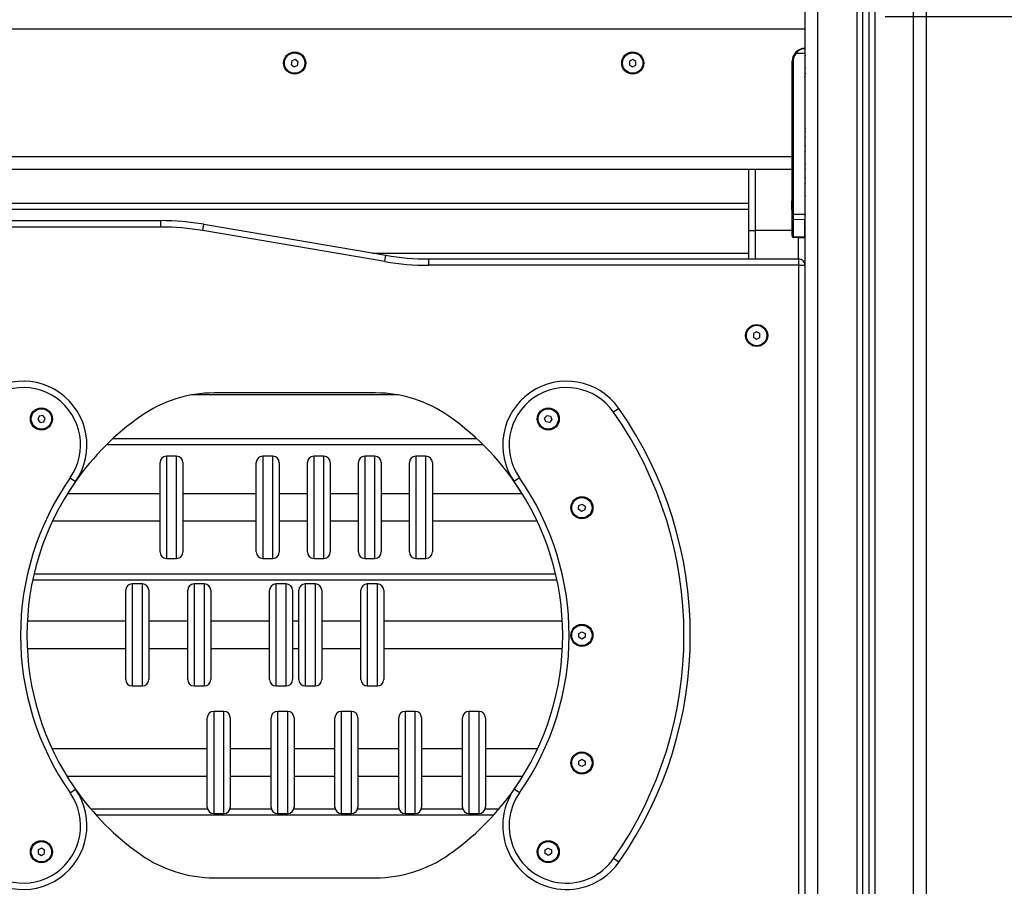
# Model space of a CAD drawing. Units: millimetres. Extents: x 0 to 18.1, y 0 to 17.8.
# Drawn here: x 8.5 to 9.3, y 12.6 to 13.3 of the extents above; entities that cross this region are included whole.
import ezdxf

# ---------------------------------------------------------------- set-up
doc = ezdxf.new("R2010")
doc.units = ezdxf.units.MM
doc.layers.add('DIASTASEIS', color=253, linetype='Continuous', lineweight=5)
doc.styles.get("Standard").update_dxf_attribs({"font": 'ARIALN.TTF'})
doc.dimstyles.new('STANDARD_ACAD', dxfattribs={"dimtxt": 0.18, "dimasz": 0.15, "dimexe": 0.18, "dimexo": 0.0625, "dimgap": 0.09, "dimtad": 0, "dimtih": 1, "dimtoh": 1, "dimzin": 0, "dimdsep": 46, "dimtxsty": 'Standard', "dimblk": 'OBLIQUE', "dimcen": 0.09, "dimadec": 0, "dimazin": 0, "dimtfac": 1, "dimtofl": 0, "dimtmove": 0, "dimatfit": 3, "dimfxl": 1, "dimtolj": 1, "dimtzin": 0, "dimarcsym": 0})

# ---------------------------------------------------------------- blocks, each defined once
blk = doc.blocks.new('DE')
at = {"color": 7, "linetype": 'Continuous', "lineweight": 25}
for p, q in [((9.74575, -8.20677), (9.74575, -5.82649)), ((9.79075, -5.83102), (9.79075, -8.20677)), ((9.79575, -5.83152), (9.79575, -8.20677)), ((9.84075, -8.20677), (9.84075, -5.86677)), ((9.7456, -7.39677), (9.7456, -7.40677)), ((9.7457, -7.42177), (9.7457, -7.39677)), ((9.7456, -7.40677), (8.9456, -7.40677)), ((9.7456, -7.40677), (9.7456, -7.42177)), ((9.7456, -7.42177), (9.7456, -7.42577)), ((9.34339, -7.43142), (9.34289, -7.43427)), ((9.3461, -7.43043), (9.34339, -7.43142)), ((9.34831, -7.43228), (9.3461, -7.43043)), ((9.34782, -7.43512), (9.34831, -7.43228)), ((9.60816, -7.43173), (9.60805, -7.43462)), ((9.61072, -7.43039), (9.60816, -7.43173)), ((9.61316, -7.43193), (9.61072, -7.43039)), ((9.61304, -7.43482), (9.61316, -7.43193)), ((9.73633, -7.43177), (9.7356, -7.43177)), ((9.7356, -7.50677), (9.7356, -7.43177)), ((9.73633, -7.43177), (9.73633, -7.55158)), ((9.7456, -7.42577), (9.73854, -7.42577)), ((9.7456, -7.42577), (9.7456, -7.55177)), ((9.34289, -7.43427), (9.34511, -7.43612)), ((9.34511, -7.43612), (9.34782, -7.43512)), ((9.60805, -7.43462), (9.61049, -7.43616)), ((9.61049, -7.43616), (9.61304, -7.43482)), ((9.7456, -7.44282), (9.74575, -7.44282)), ((9.74567, -7.45027), (9.74575, -7.44859)), ((9.74567, -7.47827), (9.74567, -7.45027)), ((9.74567, -7.45477), (9.74575, -7.45477)), ((9.74575, -7.47995), (9.74567, -7.47827)), ((9.7456, -7.48404), (9.74575, -7.48483)), ((9.7456, -7.48647), (9.74575, -7.48647)), ((9.7456, -7.49465), (9.74575, -7.49464)), ((9.74575, -7.49491), (9.7456, -7.4949)), ((9.7356, -7.50677), (8.9556, -7.50677)), ((9.7356, -7.51051), (9.7356, -7.50677)), ((9.7356, -7.51677), (8.9556, -7.51677)), ((9.7016, -7.56454), (9.7016, -7.51677)), ((9.7356, -7.55158), (9.7356, -7.51051)), ((9.7456, -7.51965), (9.74575, -7.51964)), ((9.74575, -7.51991), (9.7456, -7.5199)), ((9.74575, -7.53021), (9.7456, -7.53021)), ((9.74575, -7.53111), (9.7456, -7.53142)), ((9.7456, -7.53484), (9.74575, -7.53439)), ((8.9896, -7.54315), (9.7016, -7.54315)), ((9.73523, -7.54299), (9.73523, -7.54133)), ((9.73523, -7.54133), (9.73523, -7.54133)), ((9.73523, -7.54644), (9.73523, -7.54311)), ((9.73523, -7.54822), (9.73523, -7.54655)), ((9.7016, -7.54815), (8.9896, -7.54815)), ((9.7356, -7.55527), (9.7356, -7.55158)), ((9.73633, -7.55158), (9.7356, -7.55158)), ((9.7356, -7.56846), (9.7356, -7.55527)), ((9.73633, -7.55158), (9.7456, -7.55177)), ((9.7456, -7.55177), (9.7456, -7.55611)), ((9.74575, -7.55515), (9.7456, -7.55471)), ((8.95075, -7.55677), (9.24078, -7.55677)), ((9.24078, -7.56177), (8.95075, -7.56177)), ((9.24078, -7.56177), (9.24078, -7.55677)), ((9.27353, -7.56454), (9.27437, -7.55961)), ((9.27437, -7.55961), (9.41714, -7.58393)), ((9.7456, -7.55611), (9.73633, -7.55592)), ((9.73633, -7.55592), (9.73633, -7.56911)), ((9.7456, -7.56548), (9.7456, -7.55611)), ((9.7456, -7.55812), (9.74575, -7.55844)), ((9.74575, -7.55934), (9.7456, -7.55934)), ((9.7456, -7.56213), (9.74571, -7.56257)), ((9.4163, -7.58886), (9.27353, -7.56454)), ((9.7016, -7.58677), (9.7016, -7.56454)), ((9.7016, -7.56454), (9.7066, -7.56454)), ((9.7356, -7.56846), (9.7356, -7.569)), ((9.73632, -7.56976), (9.7456, -7.57017)), ((9.73633, -7.56911), (9.7456, -7.56952)), ((9.7456, -7.56836), (9.7456, -7.56549)), ((9.7456, -7.56952), (9.7456, -7.56836)), ((9.7456, -7.56952), (9.7456, -7.57017)), ((9.7456, -7.57017), (9.7456, -7.59056)), ((9.4163, -7.58886), (9.41714, -7.58393)), ((9.45072, -7.59177), (9.45072, -7.58677)), ((9.45072, -7.58677), (9.74075, -7.58677)), ((9.74075, -7.59177), (9.45072, -7.59177)), ((9.74075, -7.59177), (9.74075, -7.58677)), ((9.74075, -8.20177), (9.74075, -7.59177)), ((9.74075, -7.59177), (9.74575, -7.59177)), ((9.70775, -7.64389), (9.70525, -7.64533)), ((9.70525, -7.64533), (9.70525, -7.64822)), ((9.70525, -7.64822), (9.70775, -7.64966)), ((9.71025, -7.64533), (9.70775, -7.64389)), ((9.70775, -7.64966), (9.71025, -7.64822)), ((9.71025, -7.64822), (9.71025, -7.64533)), ((9.409, -7.69177), (9.28251, -7.69177)), ((9.14526, -7.70997), (9.1443, -7.7127)), ((9.14809, -7.70944), (9.14526, -7.70997)), ((9.14997, -7.71163), (9.14809, -7.70944)), ((9.54153, -7.71163), (9.54341, -7.70944)), ((9.54341, -7.70944), (9.54625, -7.70997)), ((9.54625, -7.70997), (9.54721, -7.7127)), ((9.59966, -7.70392), (9.59556, -7.70679)), ((9.1443, -7.7127), (9.14618, -7.71489)), ((9.14618, -7.71489), (9.14902, -7.71435)), ((9.14902, -7.71435), (9.14997, -7.71163)), ((9.54249, -7.71435), (9.54153, -7.71163)), ((9.54532, -7.71489), (9.54249, -7.71435)), ((9.54721, -7.7127), (9.54532, -7.71489)), ((9.49333, -7.73237), (9.19818, -7.73237)), ((9.24006, -7.81641), (9.24006, -7.74641)), ((9.25306, -7.74141), (9.24506, -7.74141)), ((9.25806, -7.74641), (9.25806, -7.81638)), ((9.31555, -7.81641), (9.31555, -7.74641)), ((9.32855, -7.74141), (9.32055, -7.74141)), ((9.33355, -7.74641), (9.33355, -7.81638)), ((9.35555, -7.81641), (9.35555, -7.74641)), ((9.36855, -7.74141), (9.36055, -7.74141)), ((9.37355, -7.74641), (9.37355, -7.81638)), ((9.39555, -7.81641), (9.39555, -7.74641)), ((9.40855, -7.74141), (9.40055, -7.74141)), ((9.41355, -7.74641), (9.41355, -7.81638)), ((9.43555, -7.81641), (9.43555, -7.74641)), ((9.44855, -7.74141), (9.44055, -7.74141)), ((9.45355, -7.74641), (9.45355, -7.81638)), ((9.16966, -7.75842), (9.17375, -7.76129)), ((9.52185, -7.75842), (9.51775, -7.76129)), ((9.24006, -7.77076), (9.1675, -7.77076)), ((9.31555, -7.77076), (9.25806, -7.77076)), ((9.35555, -7.77076), (9.33355, -7.77076)), ((9.39555, -7.77076), (9.37355, -7.77076)), ((9.43555, -7.77076), (9.41355, -7.77076)), ((9.52401, -7.77076), (9.45355, -7.77076)), ((9.52401, -7.77076), (9.52401, -7.77076)), ((9.56839, -7.78011), (9.57101, -7.7789)), ((9.57101, -7.7789), (9.57337, -7.78056)), ((9.56813, -7.78299), (9.56839, -7.78011)), ((9.57049, -7.78465), (9.56813, -7.78299)), ((9.57311, -7.78344), (9.57049, -7.78465)), ((9.57337, -7.78056), (9.57311, -7.78344)), ((9.15588, -7.79206), (9.24006, -7.79206)), ((9.25806, -7.79206), (9.31555, -7.79206)), ((9.33355, -7.79206), (9.35555, -7.79206)), ((9.37355, -7.79206), (9.39555, -7.79206)), ((9.41355, -7.79206), (9.43555, -7.79206)), ((9.45355, -7.79206), (9.53562, -7.79206)), ((9.53562, -7.79206), (9.53562, -7.79206)), ((9.25806, -7.81638), (9.25806, -7.81641)), ((9.33355, -7.81638), (9.33355, -7.81641)), ((9.37355, -7.81638), (9.37355, -7.81641)), ((9.41355, -7.81638), (9.41355, -7.81641)), ((9.45355, -7.81638), (9.45355, -7.81641)), ((9.24506, -7.82141), (9.25306, -7.82141)), ((9.32055, -7.82141), (9.32855, -7.82141)), ((9.36055, -7.82141), (9.36855, -7.82141)), ((9.40055, -7.82141), (9.40855, -7.82141)), ((9.44055, -7.82141), (9.44855, -7.82141)), ((9.14136, -7.83358), (9.55015, -7.83358)), ((9.21322, -7.91641), (9.21322, -7.84641)), ((9.22622, -7.84141), (9.21822, -7.84141)), ((9.23122, -7.84641), (9.23122, -7.91634)), ((9.26182, -7.91641), (9.26182, -7.84641)), ((9.27482, -7.84141), (9.26682, -7.84141)), ((9.27982, -7.84641), (9.27982, -7.91634)), ((9.32595, -7.91641), (9.32595, -7.84641)), ((9.33895, -7.84141), (9.33095, -7.84141)), ((9.34395, -7.84641), (9.34395, -7.91634)), ((9.34888, -7.91641), (9.34888, -7.84641)), ((9.36188, -7.84141), (9.35388, -7.84141)), ((9.36688, -7.84641), (9.36688, -7.91634)), ((9.39751, -7.91641), (9.39751, -7.84641)), ((9.41051, -7.84141), (9.40251, -7.84141)), ((9.41551, -7.84641), (9.41551, -7.91634)), ((9.21322, -7.87076), (9.13604, -7.87076)), ((9.26182, -7.87076), (9.23122, -7.87076)), ((9.32595, -7.87076), (9.27982, -7.87076)), ((9.34888, -7.87076), (9.34395, -7.87076)), ((9.39751, -7.87076), (9.36688, -7.87076)), ((9.55546, -7.87076), (9.41551, -7.87076)), ((9.55546, -7.87076), (9.55546, -7.87076)), ((9.56825, -7.88033), (9.57075, -7.87889)), ((9.57075, -7.87889), (9.57325, -7.88033)), ((9.56825, -7.88322), (9.56825, -7.88033)), ((9.57075, -7.88466), (9.56825, -7.88322)), ((9.57325, -7.88322), (9.57075, -7.88466)), ((9.57325, -7.88033), (9.57325, -7.88322)), ((9.136, -7.89206), (9.21322, -7.89206)), ((9.23122, -7.89206), (9.26182, -7.89206)), ((9.27982, -7.89206), (9.32595, -7.89206)), ((9.34395, -7.89206), (9.34888, -7.89206)), ((9.36688, -7.89206), (9.39751, -7.89206)), ((9.41551, -7.89206), (9.5555, -7.89206)), ((9.5555, -7.89206), (9.5555, -7.89206)), ((9.23122, -7.91634), (9.23122, -7.91641)), ((9.27982, -7.91634), (9.27982, -7.91641)), ((9.34395, -7.91634), (9.34395, -7.91641)), ((9.36688, -7.91634), (9.36688, -7.91641)), ((9.41551, -7.91634), (9.41551, -7.91641)), ((9.21822, -7.92141), (9.22622, -7.92141)), ((9.26682, -7.92141), (9.27482, -7.92141)), ((9.33095, -7.92141), (9.33895, -7.92141)), ((9.35388, -7.92141), (9.36188, -7.92141)), ((9.40251, -7.92141), (9.41051, -7.92141)), ((9.29016, -7.94141), (9.28216, -7.94141)), ((9.34016, -7.94141), (9.33216, -7.94141)), ((9.39016, -7.94141), (9.38216, -7.94141)), ((9.44016, -7.94141), (9.43216, -7.94141)), ((9.49016, -7.94141), (9.48216, -7.94141)), ((9.27716, -8.01641), (9.27716, -7.94641)), ((9.29516, -7.94641), (9.29516, -8.01634)), ((9.32716, -8.01641), (9.32716, -7.94641)), ((9.34516, -7.94641), (9.34516, -8.01634)), ((9.37716, -8.01641), (9.37716, -7.94641)), ((9.39516, -7.94641), (9.39516, -8.01634)), ((9.42716, -8.01641), (9.42716, -7.94641)), ((9.44516, -7.94641), (9.44516, -8.01634)), ((9.47716, -8.01641), (9.47716, -7.94641)), ((9.49516, -7.94641), (9.49516, -8.01634)), ((9.27716, -7.97076), (9.15554, -7.97076)), ((9.32716, -7.97076), (9.29516, -7.97076)), ((9.37716, -7.97076), (9.34516, -7.97076)), ((9.42716, -7.97076), (9.39516, -7.97076)), ((9.47716, -7.97076), (9.44516, -7.97076)), ((9.53597, -7.97076), (9.49516, -7.97076)), ((9.53597, -7.97076), (9.53597, -7.97076)), ((9.56825, -7.98034), (9.57074, -7.97889)), ((9.57074, -7.97889), (9.57325, -7.98032)), ((9.56826, -7.98323), (9.56825, -7.98034)), ((9.57077, -7.98466), (9.56826, -7.98323)), ((9.57326, -7.98321), (9.57077, -7.98466)), ((9.57325, -7.98032), (9.57326, -7.98321)), ((9.16704, -7.99206), (9.27716, -7.99206)), ((9.29516, -7.99206), (9.32716, -7.99206)), ((9.34516, -7.99206), (9.37716, -7.99206)), ((9.39516, -7.99206), (9.42716, -7.99206)), ((9.44516, -7.99206), (9.47716, -7.99206)), ((9.49516, -7.99206), (9.52446, -7.99206)), ((9.52446, -7.99206), (9.52446, -7.99206)), ((9.16966, -8.00513), (9.17375, -8.00226)), ((9.52185, -8.00513), (9.51775, -8.00226)), ((9.29516, -8.01634), (9.29516, -8.01641)), ((9.34516, -8.01634), (9.34516, -8.01641)), ((9.39516, -8.01634), (9.39516, -8.01641)), ((9.44516, -8.01634), (9.44516, -8.01641)), ((9.49516, -8.01634), (9.49516, -8.01641)), ((9.50136, -8.0228), (9.19015, -8.0228)), ((9.28216, -8.02141), (9.29016, -8.02141)), ((9.33216, -8.02141), (9.34016, -8.02141)), ((9.38216, -8.02141), (9.39016, -8.02141)), ((9.43216, -8.02141), (9.44016, -8.02141)), ((9.48216, -8.02141), (9.49016, -8.02141)), ((9.14714, -8.0485), (9.14464, -8.04994)), ((9.14964, -8.04994), (9.14714, -8.0485)), ((9.54187, -8.04994), (9.54437, -8.0485)), ((9.54437, -8.0485), (9.54687, -8.04994)), ((9.14464, -8.04994), (9.14464, -8.05283)), ((9.14464, -8.05283), (9.14714, -8.05427)), ((9.14714, -8.05427), (9.14964, -8.05283)), ((9.14964, -8.05283), (9.14964, -8.04994)), ((9.54187, -8.05283), (9.54187, -8.04994)), ((9.54437, -8.05427), (9.54187, -8.05283)), ((9.54687, -8.05283), (9.54437, -8.05427)), ((9.54687, -8.04994), (9.54687, -8.05283)), ((9.59966, -8.05963), (9.59556, -8.05676)), ((9.28251, -8.07177), (9.409, -8.07177))]:
    blk.add_line(p, q, dxfattribs=at)
at = {"color": 8, "linetype": 'Continuous', "lineweight": 25}
for p, q in [((9.75575, -8.20677), (9.75575, -5.8275)), ((9.78625, -5.83057), (9.78625, -8.20677)), ((9.80025, -5.83198), (9.80025, -8.20677)), ((9.83075, -8.20677), (9.83075, -5.86677)), ((9.7066, -7.51677), (9.7066, -7.56454)), ((9.74571, -7.56257), (9.74575, -7.56275)), ((9.7066, -7.56454), (9.7066, -7.58677)), ((9.7356, -7.56454), (9.7066, -7.56454)), ((9.7406, -7.58677), (9.7406, -7.56995)), ((9.40669, -7.58215), (9.7016, -7.58215)), ((9.42678, -7.69337), (9.26472, -7.69337)), ((9.20342, -7.72737), (9.48809, -7.72737)), ((9.24506, -7.74141), (9.24506, -7.82138)), ((9.25306, -7.82141), (9.25306, -7.74141)), ((9.32055, -7.74141), (9.32055, -7.82138)), ((9.32855, -7.82141), (9.32855, -7.74141)), ((9.36055, -7.74141), (9.36055, -7.82138)), ((9.36855, -7.82141), (9.36855, -7.74141)), ((9.40055, -7.74141), (9.40055, -7.82138)), ((9.40855, -7.82141), (9.40855, -7.74141)), ((9.44055, -7.74141), (9.44055, -7.82138)), ((9.44855, -7.82141), (9.44855, -7.74141)), ((9.24506, -7.82138), (9.24506, -7.82141)), ((9.32055, -7.82138), (9.32055, -7.82141)), ((9.36055, -7.82138), (9.36055, -7.82141)), ((9.40055, -7.82138), (9.40055, -7.82141)), ((9.44055, -7.82138), (9.44055, -7.82141)), ((9.55126, -7.83858), (9.14024, -7.83858)), ((9.21822, -7.84141), (9.21822, -7.92133)), ((9.22622, -7.92141), (9.22622, -7.84141)), ((9.26682, -7.84141), (9.26682, -7.92133)), ((9.27482, -7.92141), (9.27482, -7.84141)), ((9.33095, -7.84141), (9.33095, -7.92133)), ((9.33895, -7.92141), (9.33895, -7.84141)), ((9.35388, -7.84141), (9.35388, -7.92133)), ((9.36188, -7.92141), (9.36188, -7.84141)), ((9.40251, -7.84141), (9.40251, -7.92133)), ((9.41051, -7.92141), (9.41051, -7.84141)), ((9.21822, -7.92133), (9.21822, -7.92141)), ((9.26682, -7.92133), (9.26682, -7.92141)), ((9.33095, -7.92133), (9.33095, -7.92141)), ((9.35388, -7.92133), (9.35388, -7.92141)), ((9.40251, -7.92133), (9.40251, -7.92141)), ((9.28216, -7.94141), (9.28216, -8.02133)), ((9.29016, -8.02141), (9.29016, -7.94141)), ((9.33216, -7.94141), (9.33216, -8.02133)), ((9.34016, -8.02141), (9.34016, -7.94141)), ((9.38216, -7.94141), (9.38216, -8.02133)), ((9.39016, -8.02141), (9.39016, -7.94141)), ((9.43216, -7.94141), (9.43216, -8.02133)), ((9.44016, -8.02141), (9.44016, -7.94141)), ((9.48216, -7.94141), (9.48216, -8.02133)), ((9.49016, -8.02141), (9.49016, -7.94141)), ((9.18576, -8.0178), (9.27735, -8.0178)), ((9.29496, -8.0178), (9.32735, -8.0178)), ((9.34496, -8.0178), (9.37735, -8.0178)), ((9.39496, -8.0178), (9.42735, -8.0178)), ((9.44496, -8.0178), (9.47735, -8.0178)), ((9.49496, -8.0178), (9.50575, -8.0178)), ((9.28216, -8.02133), (9.28216, -8.02141)), ((9.33216, -8.02133), (9.33216, -8.02141)), ((9.38216, -8.02133), (9.38216, -8.02141)), ((9.43216, -8.02133), (9.43216, -8.02141)), ((9.48216, -8.02133), (9.48216, -8.02141))]:
    blk.add_line(p, q, dxfattribs=at)
at = {"color": 7, "linetype": 'Continuous', "lineweight": 25}
for centre, radius in [((9.3456, -7.43327), 0.00865), ((9.3456, -7.43327), 0.008), ((9.6106, -7.43327), 0.00865), ((9.6106, -7.43327), 0.008), ((9.70775, -7.64677), 0.00865), ((9.70775, -7.64677), 0.008), ((9.14714, -7.71216), 0.00865), ((9.14714, -7.71216), 0.008), ((9.54437, -7.71216), 0.00865), ((9.54437, -7.71216), 0.008), ((9.57075, -7.78177), 0.00865), ((9.57075, -7.78177), 0.008), ((9.57075, -7.88177), 0.00865), ((9.57075, -7.88177), 0.008), ((9.57075, -7.98177), 0.00865), ((9.57075, -7.98177), 0.008), ((9.14714, -8.05139), 0.00865), ((9.14714, -8.05139), 0.008), ((9.54437, -8.05139), 0.00865), ((9.54437, -8.05139), 0.008)]:
    blk.add_circle(centre, radius, dxfattribs=at)
for centre, radius, start, end in [((9.7456, -7.43177), 0.01, 90, 180), ((9.74558, -7.43177), 0.00925, 139.56021, 180), ((9.74359, -7.41957), 0.008, 225.61199, 230.84405), ((9.75268, -7.54477), 0.01779, 163.75918, 168.82587), ((9.75268, -7.54477), 0.01779, 191.16593, 196.24082), ((9.7363, -7.55522), 0.000702, 184.07491, 271.88876), ((9.24078, -7.75677), 0.2, 80.33279, 90), ((9.24078, -7.75677), 0.195, 80.33279, 90), ((9.7363, -7.56841), 0.000702, 184.07491, 271.88876), ((9.45072, -7.38677), 0.2, 260.33279, 270), ((9.45072, -7.38677), 0.205, 260.33279, 270), ((9.74075, -7.59177), 0.005, 0, 90), ((9.1328, -7.73261), 0.05, 324.98949, 144.98949), ((9.55871, -7.73261), 0.05, 35.01051, 215.01051), ((9.1328, -7.73261), 0.045, 324.98949, 144.98949), ((9.28251, -7.79177), 0.1, 90, 125.0968), ((9.409, -7.79177), 0.1, 54.9032, 90), ((9.55871, -7.73261), 0.045, 35.01051, 215.01051), ((9.34575, -7.88177), 0.21, 125.0968, 144.98949), ((9.34575, -7.88177), 0.21, 31.91494, 54.9032), ((9.34575, -7.88177), 0.305, 324.98949, 35.01051), ((9.34575, -7.88177), 0.31, 324.98949, 35.01051), ((9.24506, -7.74641), 0.005, 90, 180), ((9.25306, -7.74641), 0.005, 0, 90), ((9.32055, -7.74641), 0.005, 90, 180), ((9.32855, -7.74641), 0.005, 0, 90), ((9.36055, -7.74641), 0.005, 90, 180), ((9.36855, -7.74641), 0.005, 0, 90), ((9.40055, -7.74641), 0.005, 90, 180), ((9.40855, -7.74641), 0.005, 0, 90), ((9.44055, -7.74641), 0.005, 90, 180), ((9.44855, -7.74641), 0.005, 0, 90), ((9.34575, -7.88177), 0.215, 144.98949, 215.01051), ((9.34575, -7.88177), 0.21, 144.98949, 215.01051), ((9.34575, -7.88177), 0.21, 324.98949, 35.01051), ((9.34575, -7.88177), 0.215, 324.98949, 35.01051), ((9.24506, -7.81641), 0.005, 180, 270), ((9.25306, -7.81641), 0.005, 270, 0), ((9.32055, -7.81641), 0.005, 180, 270), ((9.32855, -7.81641), 0.005, 270, 0), ((9.36055, -7.81641), 0.005, 180, 270), ((9.36855, -7.81641), 0.005, 270, 0), ((9.40055, -7.81641), 0.005, 180, 270), ((9.40855, -7.81641), 0.005, 270, 0), ((9.44055, -7.81641), 0.005, 180, 270), ((9.44855, -7.81641), 0.005, 270, 0), ((9.21822, -7.84641), 0.005, 90, 180), ((9.22622, -7.84641), 0.005, 0, 90), ((9.26682, -7.84641), 0.005, 90, 180), ((9.27482, -7.84641), 0.005, 0, 90), ((9.33095, -7.84641), 0.005, 90, 180), ((9.33895, -7.84641), 0.005, 0, 90), ((9.35388, -7.84641), 0.005, 90, 180), ((9.36188, -7.84641), 0.005, 0, 90), ((9.40251, -7.84641), 0.005, 90, 180), ((9.41051, -7.84641), 0.005, 0, 90), ((9.21822, -7.91641), 0.005, 180, 270), ((9.22622, -7.91641), 0.005, 270, 0), ((9.26682, -7.91641), 0.005, 180, 270), ((9.27482, -7.91641), 0.005, 270, 0), ((9.33095, -7.91641), 0.005, 180, 270), ((9.33895, -7.91641), 0.005, 270, 0), ((9.35388, -7.91641), 0.005, 180, 270), ((9.36188, -7.91641), 0.005, 270, 0), ((9.40251, -7.91641), 0.005, 180, 270), ((9.41051, -7.91641), 0.005, 270, 0), ((9.28216, -7.94641), 0.005, 90, 180), ((9.29016, -7.94641), 0.005, 0, 90), ((9.33216, -7.94641), 0.005, 90, 180), ((9.34016, -7.94641), 0.005, 0, 90), ((9.38216, -7.94641), 0.005, 90, 180), ((9.39016, -7.94641), 0.005, 0, 90), ((9.43216, -7.94641), 0.005, 90, 180), ((9.44016, -7.94641), 0.005, 0, 90), ((9.48216, -7.94641), 0.005, 90, 180), ((9.49016, -7.94641), 0.005, 0, 90), ((9.34575, -7.88177), 0.21, 305.0968, 328.32167), ((9.1328, -8.03094), 0.05, 215.01051, 35.01051), ((9.34575, -7.88177), 0.21, 215.0105, 234.9032), ((9.55871, -8.03094), 0.05, 144.98949, 324.98949), ((9.1328, -8.03094), 0.045, 215.01051, 35.01051), ((9.55871, -8.03094), 0.045, 144.98949, 324.98949), ((9.28216, -8.01641), 0.005, 180, 270), ((9.29016, -8.01641), 0.005, 270, 0), ((9.33216, -8.01641), 0.005, 180, 270), ((9.34016, -8.01641), 0.005, 270, 0), ((9.38216, -8.01641), 0.005, 180, 270), ((9.39016, -8.01641), 0.005, 270, 0), ((9.43216, -8.01641), 0.005, 180, 270), ((9.44016, -8.01641), 0.005, 270, 0), ((9.48216, -8.01641), 0.005, 180, 270), ((9.49016, -8.01641), 0.005, 270, 0), ((9.28251, -7.97177), 0.1, 234.9032, 270), ((9.409, -7.97177), 0.1, 270, 305.0968)]:
    blk.add_arc(centre, radius, start, end, dxfattribs=at)
for centre, major_axis, ratio, start_param, end_param in [((9.7496, -7.42795), (0.00286, 0.00293), 0.951819, 2.093855, 2.368538), ((9.7496, -7.4366), (-0.00286, 0.00293), 0.951819, 0.773054, 1.047738), ((9.7496, -7.44045), (0.00286, 0.00293), 0.951819, 2.368538, 2.643222), ((9.7496, -7.4866), (-0.00286, 0.00293), 0.951819, 0.773054, 1.047738), ((9.7496, -7.49045), (0.00286, 0.00293), 0.951819, 2.368538, 2.643222), ((9.7496, -7.4991), (-0.00286, 0.00293), 0.951819, 0.498371, 0.773054), ((9.7496, -7.50295), (0.00286, 0.00293), 0.951819, 2.093855, 2.368538), ((9.7496, -7.5116), (-0.00286, 0.00293), 0.951819, 0.773054, 1.047738), ((9.7496, -7.51545), (0.00286, 0.00293), 0.951819, 2.368538, 2.643222), ((9.7496, -7.5241), (-0.00286, 0.00293), 0.951819, 0.498371, 0.773054), ((9.7496, -7.52795), (0.00286, 0.00293), 0.951819, 2.093855, 2.368538), ((9.7496, -7.5366), (-0.00286, 0.00293), 0.951819, 0.773054, 1.047736), ((9.73635, -7.55157), (0.00002, 0.005), 0.005232, 1.571416, 2.626039), ((9.7496, -7.55295), (0.00286, 0.00293), 0.951819, 2.093857, 2.368467), ((9.7496, -7.56051), (0.004, -0.00024), 0.565213, 3.174952, 3.449634), ((9.7496, -7.569), (0.00398, 0.00055), 0.773091, 2.781636, 3.034695)]:
    blk.add_ellipse(centre, major_axis=major_axis, ratio=ratio, start_param=start_param, end_param=end_param, dxfattribs=at)
at = {"color": 8, "linetype": 'Continuous', "lineweight": 25}
for centre, major_axis, ratio, start_param, end_param in [((9.73635, -7.56476), (0.00003, 0.005), 0.001106, 3.140893, 3.656684), ((9.74966, -7.56322), (0.0055, 0.00032), 0.565213, 3.850718, 3.890204), ((9.74966, -7.5703), (0.0055, 0.00032), 0.565213, 2.326263, 2.365749)]:
    blk.add_ellipse(centre, major_axis=major_axis, ratio=ratio, start_param=start_param, end_param=end_param, dxfattribs=at)
at = {"color": 7, "linetype": 'Continuous', "lineweight": 25}
for points, knots in [([(9.73799, -7.42529), (9.73824, -7.42502), (9.73876, -7.42444), (9.73964, -7.42372), (9.74059, -7.4231), (9.74164, -7.42256), (9.74285, -7.42213), (9.7442, -7.42183), (9.74514, -7.42179), (9.7456, -7.42177)], [0, 0, 0, 0, 0.1192372, 0.2510048, 0.3757166, 0.5008486, 0.6595097, 0.8296902, 1, 1, 1, 1]), ([(9.7456, -7.42177), (9.74496, -7.42182), (9.74367, -7.42191), (9.7418, -7.42269), (9.74, -7.42392), (9.73903, -7.42516), (9.73854, -7.42577)], [0, 0, 0, 0, 0.250531, 0.499583, 0.749274, 1, 1, 1, 1]), ([(9.7456, -7.44451), (9.74559, -7.44415), (9.74558, -7.44378), (9.74575, -7.44354), (9.74575, -7.44354)], [0, 0, 0, 0, 0.9911041, 1, 1, 1, 1]), ([(9.73523, -7.54299), (9.73523, -7.54303), (9.73523, -7.54307), (9.73523, -7.54311), (9.73523, -7.54311)], [0, 0, 0, 0, 0.9728956, 1, 1, 1, 1]), ([(9.73523, -7.54644), (9.73523, -7.54648), (9.73523, -7.54652), (9.73523, -7.54655), (9.73523, -7.54655)], [0, 0, 0, 0, 0.971672, 1, 1, 1, 1]), ([(9.73523, -7.54822), (9.73523, -7.54822), (9.73523, -7.54823), (9.73523, -7.54822), (9.73523, -7.54822)], [0, 0, 0, 0, 0.973119, 1, 1, 1, 1]), ([(9.74568, -7.56272), (9.74565, -7.56266), (9.74562, -7.56259), (9.74561, -7.56253), (9.74561, -7.56253)], [0, 0, 0, 0, 0.955108, 1, 1, 1, 1]), ([(9.7356, -7.56895), (9.73561, -7.56905), (9.73563, -7.56926), (9.7358, -7.56953), (9.73604, -7.56972), (9.73623, -7.56975), (9.73632, -7.56976)], [0, 0, 0, 0, 0.237976, 0.493103, 0.751768, 1, 1, 1, 1]), ([(9.7456, -7.56549), (9.7456, -7.56549), (9.7456, -7.56549), (9.7456, -7.56548), (9.7456, -7.56548)], [0, 0, 0, 0, 0.560026, 1, 1, 1, 1]), ([(9.7456, -7.56836), (9.7456, -7.56836), (9.7456, -7.56836), (9.7456, -7.56836), (9.7456, -7.56836)], [0, 0, 0, 0, 0.560025, 1, 1, 1, 1])]:
    blk.add_open_spline(points, degree=3, knots=knots, dxfattribs=at)
blk = doc.blocks.new('_Oblique')
at = {"color": 0, "linetype": 'ByBlock', "lineweight": -2, "transparency": 16777216}
blk.add_line((-0.5, -0.5), (0.5, 0.5), dxfattribs=at)
blk = doc.blocks.new('*D62')
at = {"layer": 'Defpoints', "color": 0}
for p in [(9.15654, 13.30542), (9.29391, 12.35542), (9.77546, 12.35542)]:
    blk.add_point(p, dxfattribs=at)
at = {"layer": 'DIASTASEIS', "color": 0, "lineweight": -2}
for p, q in [((9.21904, 13.30542), (9.95546, 13.30542)), ((9.77546, 13.30542), (9.77546, 13.01232)), ((9.77546, 12.35542), (9.77546, 12.64851)), ((9.35641, 12.35542), (9.95546, 12.35542))]:
    blk.add_line(p, q, dxfattribs=at)
at = {"layer": 'DIASTASEIS', "color": 0, "linetype": 'ByBlock', "lineweight": -2, "xscale": 0.15, "yscale": 0.15, "zscale": 0.15}
for p, rotation in [((9.77546, 13.30542), 90), ((9.77546, 12.35542), 270)]:
    blk.add_blockref('_Oblique', p, dxfattribs=dict(at, rotation=rotation))
at = {"layer": 'DIASTASEIS', "color": 0, "insert": (9.77546, 12.83042), "char_height": 0.18, "attachment_point": 5}
blk.add_mtext('\\A1;0.95', dxfattribs=at)

msp = doc.modelspace()

# ---------------------------------------------------------------- block references
msp.add_blockref('DE', (-0.58934, 20.70219))

# ---------------------------------------------------------------- dimensions: what is measured, and where the dimension line sits
at = {"layer": 'DIASTASEIS'}
dim = msp.add_linear_dim(base=(9.77546, 12.35542), p1=(9.15654, 13.30542), p2=(9.29391, 12.35542), angle=90, dimstyle='STANDARD_ACAD', override={"dimdec": 2, "dimtxsty": 'Standard', "dimtmove": 2}, dxfattribs=at)
dim.commit()
dim.dimension.update_dxf_attribs({"geometry": '*D62', "text_midpoint": (9.77546, 12.83042)})

doc.saveas('drawing.dxf')
